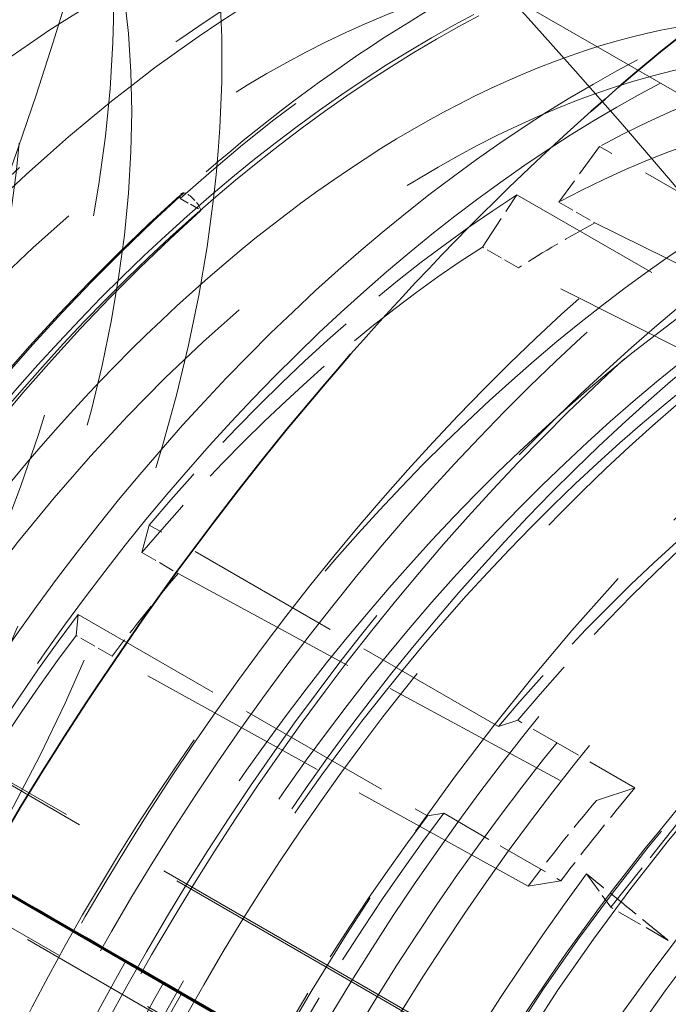
# Model space of a CAD drawing. Units: millimetres. Extents: x 0 to 6300, y 0 to 4455.
# Drawn here: x 5884 to 5909, y 3017 to 3056 of the extents above; entities that cross this region are included whole.
import ezdxf

# ---------------------------------------------------------------- set-up
doc = ezdxf.new("R2010")
doc.units = ezdxf.units.MM
doc.header["$LTSCALE"] = 15
doc.linetypes.add('DASHED', pattern=[0.2068, 0.1655, -0.0413])
doc.layers.add('Hidden (ISO)', color=1, linetype='DASHED', lineweight=18, true_color=0xff0000)
doc.layers.add('Visible (ISO)', color=7, linetype='Continuous', lineweight=35)

msp = doc.modelspace()

# ---------------------------------------------------------------- linework, layer by layer
at = {"layer": 'Hidden (ISO)', "ltscale": 7.10732889175415}
for p, q in [((5881.627255900248, 3069.011360998481), (5921.225235646695, 3046.149456732504)), ((5905.172454603722, 3013.146766764087), (5865.574474857275, 3036.008671030065)), ((5870.286801674267, 3033.389368022315), (5909.884781420713, 3010.527463756338))]:
    msp.add_line(p, q, dxfattribs=at)
at = {"layer": 'Hidden (ISO)', "ltscale": 0.5384812355041504}
for p, q in [((5906.471751410219, 3050.800387388006), (5904.875701514454, 3048.612731309596)), ((5901.879529998794, 3046.850364744142), (5903.235297727182, 3048.896685369676)), ((5888.809976142171, 3035.936744962647), (5888.525179258731, 3034.852601730968)), ((5885.944502841329, 3031.604638617072), (5886.022338768219, 3032.42830690181))]:
    msp.add_line(p, q, dxfattribs=at)
at = {"layer": 'Hidden (ISO)', "ltscale": 2.459354400634766}
for p, q in [((5920.174234738256, 3042.889254949997), (5906.471751410219, 3050.800387388006)), ((5903.235297727182, 3048.896685369676), (5916.937781055219, 3040.985552931667)), ((5902.512459470207, 3028.025612524638), (5888.809976142171, 3035.936744962647)), ((5886.022338768218, 3032.42830690181), (5899.724822096255, 3024.517174463801))]:
    msp.add_line(p, q, dxfattribs=at)
at = {"layer": 'Hidden (ISO)', "ltscale": 0.1458561271429062}
msp.add_line((5890.026314415088, 3048.758330612529), (5890.839487213452, 3048.288845078496), dxfattribs=at)
at = {"layer": 'Hidden (ISO)', "ltscale": 0.2537367343902588}
for p, q in [((5904.875701514454, 3048.612731309596), (5906.289915076827, 3047.796234728668)), ((5903.293743561167, 3046.033868163214), (5901.879529998794, 3046.850364744142)), ((5888.525179258731, 3034.852601730968), (5889.939392821104, 3034.03610515004)), ((5887.358716403703, 3030.788142036144), (5885.944502841329, 3031.604638617072))]:
    msp.add_line(p, q, dxfattribs=at)
at = {"layer": 'Hidden (ISO)', "ltscale": 3.053350448608398}
for p, q in [((5906.289915076827, 3047.796234728668), (5923.304113251803, 3039.390171991005)), ((5920.198425374143, 3037.563387225941), (5903.293743561167, 3046.033868163214)), ((5889.939392821104, 3034.03610515004), (5906.355945065294, 3025.127080774751)), ((5903.680939504429, 3021.76039778708), (5887.358716403703, 3030.788142036144))]:
    msp.add_line(p, q, dxfattribs=at)
at = {"layer": 'Hidden (ISO)', "ltscale": 6.481621265411377}
for p, q in [((5866.618793853301, 3029.713311087442), (5902.730737168498, 3008.86407089345)), ((5871.331120670293, 3027.094008079691), (5907.44306398549, 3006.244767885701))]:
    msp.add_line(p, q, dxfattribs=at)
at = {"layer": 'Hidden (ISO)', "ltscale": 0.3588793575763702}
for p, q in [((5903.265167952834, 3028.27053038651), (5902.512459470207, 3028.025612524638)), ((5899.724822096255, 3024.517174463801), (5900.364898765793, 3024.620337252508))]:
    msp.add_line(p, q, dxfattribs=at)
at = {"layer": 'Hidden (ISO)', "ltscale": 0.8248693943023682}
for p, q in [((5907.861362030546, 3025.616916498494), (5903.265167952834, 3028.27053038651)), ((5900.364898765793, 3024.620337252508), (5904.961092843505, 3021.966723364493))]:
    msp.add_line(p, q, dxfattribs=at)
at = {"layer": 'Hidden (ISO)', "ltscale": 0.7994857430458069}
msp.add_line((5906.918629436577, 3020.929858143284), (5910.755465483056, 3025.758786663385), dxfattribs=at)
at = {"layer": 'Hidden (ISO)', "ltscale": 0.7178587317466736}
for p, q in [((5906.355945065294, 3025.127080774751), (5907.861362030546, 3025.616916498494)), ((5904.961092843505, 3021.966723364493), (5903.680939504429, 3021.76039778708))]:
    msp.add_line(p, q, dxfattribs=at)
at = {"layer": 'Hidden (ISO)', "ltscale": 0.3359009325504303}
msp.add_line((5905.967440454176, 3022.242424660323), (5906.918629436577, 3020.929858143284), dxfattribs=at)
at = {"layer": 'Hidden (ISO)', "ltscale": 0.4043042361736298}
msp.add_line((5909.171707423686, 3019.629042960922), (5906.918629436577, 3020.929858143284), dxfattribs=at)
at = {"layer": 'Hidden (ISO)', "ltscale": 13.67230892181396}
msp.add_ellipse((5460.325962594453, 2922.351312570141), major_axis=(540, 3.934352843515407e-13), ratio=0.5773502691896255, start_param=0, end_param=0.7853981633974447, dxfattribs=at)
at = {"layer": 'Hidden (ISO)', "ltscale": 12.96337413787842}
msp.add_ellipse((5460.325962594457, 2922.351312570141), major_axis=(511.9999999999999, 3.054223540743806e-11), ratio=0.5773502691896255, start_param=3.926990816987001, end_param=7.068583470576796, dxfattribs=at)
at = {"layer": 'Hidden (ISO)', "ltscale": 12.98414897918701}
msp.add_ellipse((5460.325962594457, 2922.351312570141), major_axis=(499.9999999999999, 2.995936831950985e-11), ratio=0.5773502691896255, start_param=3.926990816986997, end_param=7.068583470576792, dxfattribs=at)
at = {"layer": 'Hidden (ISO)', "ltscale": 13.56090450286865}
msp.add_ellipse((5880.913076044286, 3023.678538263223), major_axis=(-33.47500000000137, -57.98040078336766), ratio=0.5773502691896213, dxfattribs=at)
at = {"layer": 'Hidden (ISO)', "ltscale": 13.58791160583496}
msp.add_ellipse((5882.468710962826, 3022.780392024244), major_axis=(-40.25000000000178, -69.71504500464667), ratio=0.5773502691896215, start_param=8.330847663059243e-15, end_param=3.141592653589801, dxfattribs=at)
at = {"layer": 'Hidden (ISO)', "ltscale": 11.78912734985352}
msp.add_ellipse((5832.971236279767, 3051.357772356715), major_axis=(-40.25000000000576, -69.7150450046443), ratio=0.5773502691896215, start_param=0.6622280386027288, end_param=2.479364614987663, dxfattribs=at)
at = {"layer": 'Hidden (ISO)', "ltscale": 12.30498313903809}
msp.add_ellipse((5834.526871198306, 3050.459626117736), major_axis=(-33.47500000000139, -57.98040078336766), ratio=0.5773502691896214, start_param=6.048738554562007, end_param=8.899377639945413, dxfattribs=at)
at = {"layer": 'Hidden (ISO)', "ltscale": 13.26762866973877}
for major_axis, ratio in [((33.12500000000134, 57.37418300071858), 0.5773502691896212), ((-33.12500000000134, -57.37418300071858), 0.5773502691896213)]:
    msp.add_ellipse((5884.095056559555, 3021.841420956177), major_axis=major_axis, ratio=ratio, start_param=4.73952295087398, end_param=7.845650077498219, dxfattribs=at)
at = {"layer": 'Hidden (ISO)', "ltscale": 13.46975612640381}
msp.add_ellipse((5886.711351649945, 3020.330902281461), major_axis=(33.25000000000137, 57.59068935166469), ratio=0.5773502691896214, dxfattribs=at)
at = {"layer": 'Hidden (ISO)', "ltscale": 13.41911792755127}
msp.add_ellipse((5886.711351649945, 3020.330902281461), major_axis=(33.12500000000136, 57.37418300071855), ratio=0.5773502691896214, dxfattribs=at)
at = {"layer": 'Hidden (ISO)', "ltscale": 12.43275547027588}
msp.add_ellipse((5880.290822076771, 3024.037796758872), major_axis=(33.62500000000137, 58.24020840450299), ratio=0.5773502691896214, start_param=5.606132664983334, end_param=7.900045328762533, dxfattribs=at)
at = {"layer": 'Hidden (ISO)', "ltscale": 13.23096084594727}
msp.add_ellipse((5876.804785645521, 3026.050460830859), major_axis=(28.96000000000119, 50.16019138719425), ratio=0.5773502691896215, start_param=5.583980828397579, end_param=7.001192199974604, dxfattribs=at)
at = {"layer": 'Hidden (ISO)', "ltscale": 12.66967296600342}
for centre, major_axis, ratio in [((5886.711351649945, 3020.330902281461), (-31.27500000000128, -54.16988900671616), 0.5773502691896214), ((5887.984143856081, 3019.596055358626), (31.27499999997628, 54.16988900667287), 0.5773502691896213), ((5917.576562648773, 3002.510864402691), (-31.27499999997628, -54.16988900667287), 0.5773502691896213)]:
    msp.add_ellipse(centre, major_axis=major_axis, ratio=ratio, dxfattribs=at)
at = {"layer": 'Hidden (ISO)', "ltscale": 13.0212459564209}
for centre, major_axis, ratio in [((5855.598653277737, 3038.293827061871), (22.50000000000092, 38.97114317029942), 0.5773502691896213), ((5855.598653277737, 3038.293827061871), (22.50000000000093, 38.97114317029919), 0.5773502691896225), ((5859.841293964856, 3035.844337319088), (-22.50000000000091, -38.97114317029941), 0.5773502691896214), ((5887.206326396776, 3020.045128478136), (-22.50000000000091, -38.97114317029941), 0.5773502691896214)]:
    msp.add_ellipse(centre, major_axis=major_axis, ratio=ratio, dxfattribs=at)
at = {"layer": 'Hidden (ISO)', "ltscale": 13.03539276123047}
for centre, major_axis, ratio in [((5880.354445684134, 3024.001063652035), (-28.96000000000118, -50.16019138719425), 0.5773502691896214), ((5887.206326396776, 3020.045128478136), (28.96000000000119, 50.16019138719425), 0.5773502691896215)]:
    msp.add_ellipse(centre, major_axis=major_axis, ratio=ratio, dxfattribs=at)
at = {"layer": 'Hidden (ISO)', "ltscale": 12.49750232696533}
for centre, major_axis in [((5887.206326396776, 3020.045128478136), (30.85000000000126, 53.4337674134994)), ((5887.984143856081, 3019.596055358626), (-30.85000000000126, -53.43376741349942)), ((5918.177603412745, 3002.163853355817), (30.85000000000126, 53.4337674134994))]:
    msp.add_ellipse(centre, major_axis=major_axis, ratio=0.5773502691896214, dxfattribs=at)
at = {"layer": 'Hidden (ISO)', "ltscale": 14.43107223510742}
for major_axis in [(28.96000000000118, 50.16019138719425), (-28.96000000000119, -50.16019138719425)]:
    msp.add_ellipse((5882.515037733556, 3022.753645250692), major_axis=major_axis, ratio=0.5773502691896216, start_param=4.74682733348803, end_param=7.838345694884174, dxfattribs=at)
at = {"layer": 'Hidden (ISO)', "ltscale": 13.50351428985596}
for centre, major_axis, ratio in [((5855.598653277737, 3038.293827061871), (-20.00000000000082, -34.64101615137725), 0.5773502691896214), ((5859.841293964856, 3035.844337319088), (20.00000000000082, 34.64101615137724), 0.5773502691896215)]:
    msp.add_ellipse(centre, major_axis=major_axis, ratio=ratio, dxfattribs=at)
at = {"layer": 'Hidden (ISO)', "ltscale": 15.18861293792725}
msp.add_ellipse((5880.290822076771, 3024.037796758872), major_axis=(28.96000000000119, 50.16019138719424), ratio=0.5773502691896214, start_param=5.465601696550429, end_param=7.905954400480155, dxfattribs=at)
at = {"layer": 'Hidden (ISO)', "ltscale": 12.92961502075195}
msp.add_ellipse((5855.598653277737, 3038.293827061871), major_axis=(-19.15000000000079, -33.16877296494354), ratio=0.5773502691896224, dxfattribs=at)
at = {"layer": 'Hidden (ISO)', "ltscale": 12.78360843658447}
msp.add_ellipse((5894.148652654163, 3016.03697454463), major_axis=(-25.24500000000103, -43.72562263707594), ratio=0.5773502691896214, dxfattribs=at)
at = {"layer": 'Hidden (ISO)', "ltscale": 13.18473529815674}
for centre in [(5887.206326396776, 3020.045128478136), (5893.428866071217, 3016.452543522053)]:
    msp.add_ellipse(centre, major_axis=(22.78250000000093, 39.46044752343762), ratio=0.5773502691896212, dxfattribs=at)
at = {"layer": 'Hidden (ISO)', "ltscale": 13.1271276473999}
msp.add_ellipse((5899.880823851025, 3012.727503961081), major_axis=(25.92337945273296, 44.90061031601833), ratio=0.5773502691896214, dxfattribs=at)
at = {"layer": 'Hidden (ISO)', "ltscale": 13.14490509033203}
msp.add_ellipse((5900.07566981437, 3012.615009591693), major_axis=(25.95848733660106, 44.96141895462414), ratio=0.5773502691896214, dxfattribs=at)
at = {"layer": 'Hidden (ISO)', "ltscale": 13.70269107818604}
msp.add_ellipse((5906.233640466474, 3009.059703578039), major_axis=(27.06000000000111, 46.86929485281342), ratio=0.5773502691896214, dxfattribs=at)
at = {"layer": 'Hidden (ISO)', "ltscale": 12.43167304992676}
msp.add_ellipse((5919.591816975119, 3001.34735677489), major_axis=(30.68750000000126, 53.15230915726946), ratio=0.5773502691896213, dxfattribs=at)
at = {"layer": 'Hidden (ISO)', "ltscale": 12.02375411987305}
msp.add_ellipse((5900.146380492489, 3012.574184762646), major_axis=(26.7125000000011, 46.26740719718322), ratio=0.5773502691896215, start_param=5.245388962997298, end_param=7.339784065390482, dxfattribs=at)
at = {"layer": 'Hidden (ISO)', "ltscale": 13.58791160583496}
msp.add_ellipse((5918.884710193933, 3001.755605065353), major_axis=(30.18750000000123, 52.28628375348503), ratio=0.5773502691896213, dxfattribs=at)
at = {"layer": 'Hidden (ISO)', "ltscale": 13.58369159698486}
msp.add_ellipse((5907.146737626236, 3008.532526687054), major_axis=(26.8250000000011, 46.46226291303473), ratio=0.5773502691896213, dxfattribs=at)
at = {"layer": 'Hidden (ISO)', "ltscale": 12.87394046783447}
msp.add_ellipse((5918.884710193933, 3001.755605065353), major_axis=(-28.60131142265117, -49.53892454712946), ratio=0.5773502691896214, dxfattribs=at)
at = {"layer": 'Hidden (ISO)', "ltscale": 13.52672386169434}
for centre, major_axis in [((5912.907982930305, 3005.206270159882), (-26.71250000000109, -46.26740719718324)), ((5914.961942520948, 3004.020416037319), (26.71250000000109, 46.26740719718322)), ((5917.152298580026, 3002.75581337699), (26.71250000000109, 46.26740719718322))]:
    msp.add_ellipse(centre, major_axis=major_axis, ratio=0.5773502691896214, dxfattribs=at)
at = {"layer": 'Hidden (ISO)', "ltscale": 13.25996875762939}
msp.add_ellipse((5900.146380492489, 3012.574184762646), major_axis=(22.91250000000094, 39.68561412842156), ratio=0.5773502691896214, dxfattribs=at)
at = {"layer": 'Hidden (ISO)', "ltscale": 12.57514762878418}
msp.add_ellipse((5918.884710193933, 3001.755605065353), major_axis=(27.93750000000114, 48.38916943645508), ratio=0.5773502691896214, dxfattribs=at)
at = {"layer": 'Hidden (ISO)', "ltscale": 13.36847972869873}
for centre in [(5924.895117834018, 2998.28549459641), (5926.87501682134, 2997.142399383111)]:
    msp.add_ellipse(centre, major_axis=(29.70000000000122, 51.44190898479521), ratio=0.5773502691896214, dxfattribs=at)
at = {"layer": 'Hidden (ISO)', "ltscale": 13.798903465271}
msp.add_ellipse((5916.973667253032, 3002.858946221716), major_axis=(27.25000000000112, 47.19838450625149), ratio=0.5773502691896213, dxfattribs=at)
at = {"layer": 'Hidden (ISO)', "ltscale": 12.91161060333252}
msp.add_ellipse((5924.895117834018, 2998.28549459641), major_axis=(28.68500000000117, 49.6838774151128), ratio=0.5773502691896214, dxfattribs=at)
at = {"layer": 'Hidden (ISO)', "ltscale": 2.708245038986206}
for centre, major_axis, ratio, start_param, end_param in [((5905.182226865897, 3009.666737503362), (24.75000000000113, 42.86825748732953), 0.5773502691896213, 0.3174518200306732, 0.7485481452643473), ((5905.182226865897, 3009.666737503362), (-24.74999999999831, -42.86825748733057), 0.5773502691896214, 3.982643249209655, 4.413739574412073), ((5918.884710193933, 3001.755605065354), (-24.74999999999831, -42.86825748733057), 0.5773502691896214, 3.982643249209655, 4.413739574412073), ((5905.182226865897, 3009.666737503362), (-24.75000000000094, -42.86825748732922), 0.5773502691896214, 4.506242024767882, 4.937338350059667), ((5918.884710193933, 3001.755605065353), (-24.75000000000097, -42.86825748732926), 0.5773502691896214, 4.506242024767882, 4.937338350059667)]:
    msp.add_ellipse(centre, major_axis=major_axis, ratio=ratio, start_param=start_param, end_param=end_param, dxfattribs=at)
at = {"layer": 'Hidden (ISO)', "ltscale": 2.507171154022217}
for major_axis, start_param, end_param in [((22.91250000000094, 39.68561412842153), 0.3174518200306865, 0.7485481452643631), ((-22.91249999999856, -39.68561412842289), 3.982643249209639, 4.413739574412075), ((-22.91250000000101, -39.68561412842167), 4.506242024767893, 4.93733835005967)]:
    msp.add_ellipse((5903.681914398422, 3010.532943310327), major_axis=major_axis, ratio=0.5773502691896214, start_param=start_param, end_param=end_param, dxfattribs=at)
at = {"layer": 'Hidden (ISO)', "ltscale": 7.170621395111084}
msp.add_ellipse((5900.390778975208, 3012.433081232859), major_axis=(-26.97613571434032, -46.7240376491149), ratio=0.5773502691896213, start_param=4.198191411800584, end_param=5.245388962997174, dxfattribs=at)
at = {"layer": 'Hidden (ISO)', "ltscale": 0.05816307291388512}
msp.add_ellipse((5890.720485345641, 3048.184334114331), major_axis=(-0.6683134971963325, 0.7438797412656398), ratio=0.4015826902464089, start_param=5.98208313487244, end_param=6.441142551745224, dxfattribs=at)
at = {"layer": 'Hidden (ISO)', "ltscale": 0.1444779336452484}
msp.add_ellipse((5890.432900814269, 3048.523587845513), major_axis=(0.3842802608878544, -0.4277308512276973), ratio=0.4015826902464045, start_param=0.6820903260104556, end_param=2.663205228552343, dxfattribs=at)
at = {"layer": 'Hidden (ISO)', "ltscale": 7.126521110534668}
msp.add_ellipse((5900.170593152976, 3012.560205576597), major_axis=(26.81023132547427, 46.43668281838742), ratio=0.5773502691896213, start_param=1.056598758211004, end_param=2.103796309407596, dxfattribs=at)
at = {"layer": 'Hidden (ISO)', "ltscale": 0.02521228231489658}
msp.add_ellipse((5890.432900814269, 3048.523587845513), major_axis=(-0.3842802608879029, 0.4277308512277107), ratio=0.4015826902464065, start_param=0.3352424972996637, end_param=0.6820903260100515, dxfattribs=at)
at = {"layer": 'Hidden (ISO)', "ltscale": 7.100542545318604}
msp.add_ellipse((5900.959553290853, 3012.104699228613), major_axis=(-26.71249999999834, -46.26740719718483), ratio=0.5773502691896212, start_param=4.198191411800588, end_param=5.245388962997185, dxfattribs=at)
at = {"layer": 'Hidden (ISO)', "ltscale": 0.5378974080085754}
for centre, major_axis, ratio, start_param, end_param in [((5905.096127960795, 3009.716446729401), (-22.91249999999744, -39.68561412842097), 0.5773502691896215, 3.890140798853906, 3.982643249209609), ((5905.096127960795, 3009.716446729398), (-22.91250000000208, -39.68561412842352), 0.5773502691896214, 4.413739574412183, 4.50624202476787)]:
    msp.add_ellipse(centre, major_axis=major_axis, ratio=ratio, start_param=start_param, end_param=end_param, dxfattribs=at)
at = {"layer": 'Hidden (ISO)', "ltscale": 12.57464122772217}
msp.add_ellipse((5928.508433485882, 2996.19934583214), major_axis=(27.25500000000111, 47.20704476028936), ratio=0.5773502691896213, start_param=0.2886538873198211, end_param=6.013333833861232, dxfattribs=at)
at = {"layer": 'Hidden (ISO)', "ltscale": 13.81473827362061}
msp.add_ellipse((5927.016438177578, 2997.060749725018), major_axis=(26.20000000000108, 45.37973115830421), ratio=0.5773502691896213, start_param=0.2886538873198221, end_param=6.013333833861206, dxfattribs=at)
at = {"layer": 'Hidden (ISO)', "ltscale": 5.120722770690918}
msp.add_ellipse((5924.895117834018, 2998.28549459641), major_axis=(-30.68749999999806, -53.15230915727125), ratio=0.5773502691896214, start_param=4.064399162651357, end_param=4.721790187391133, dxfattribs=at)
at = {"layer": 'Hidden (ISO)', "ltscale": 11.99349498748779}
msp.add_ellipse((5936.208826333003, 2991.753521948989), major_axis=(24.22500000000099, 41.9589308133557), ratio=0.5773502691896213, start_param=5.550339444143919, end_param=10.15762382380504, dxfattribs=at)
at = {"layer": 'Hidden (ISO)', "ltscale": 12.06378841400146}
msp.add_ellipse((5928.912506532912, 2995.966054149665), major_axis=(24.68500000000102, 42.75567418483736), ratio=0.5773502691896215, start_param=0.2886538873198363, end_param=4.078594392362639, dxfattribs=at)
at = {"layer": 'Hidden (ISO)', "ltscale": 2.817673206329346}
for major_axis, ratio, start_param, end_param in [((-25.74999999999841, -44.60030829489979), 0.5773502691896214, 3.982643249209648, 4.413739574412083), ((-25.75000000000107, -44.60030829489823), 0.5773502691896215, 4.506242024767888, 4.937338350059677)]:
    msp.add_ellipse((5920.298923756306, 3000.939108484426), major_axis=major_axis, ratio=ratio, start_param=start_param, end_param=end_param, dxfattribs=at)
at = {"layer": 'Hidden (ISO)', "ltscale": 11.7655200958252}
msp.add_ellipse((5927.016438177578, 2997.060749725018), major_axis=(23.56000000000098, 40.80711702632239), ratio=0.5773502691896215, start_param=0.2886538873198284, end_param=4.1613876240392, dxfattribs=at)
at = {"layer": 'Hidden (ISO)', "ltscale": 13.01590919494629}
msp.add_ellipse((5932.729860969565, 2993.762103538071), major_axis=(24.68500000000101, 42.75567418483737), ratio=0.5773502691896214, start_param=0.2886538873198363, end_param=6.013333833861245, dxfattribs=at)
at = {"layer": 'Hidden (ISO)', "ltscale": 14.43879127502441}
msp.add_ellipse((5934.6259293249, 2992.667407962716), major_axis=(24.68500000000102, 42.7556741848374), ratio=0.5773502691896212, start_param=0.2886538873198425, end_param=3.917507827862981, dxfattribs=at)
at = {"layer": 'Hidden (ISO)', "ltscale": 14.35913848876953}
msp.add_ellipse((5935.424615853484, 2992.20628608044), major_axis=(-24.68500000000102, -42.75567418483737), ratio=0.5773502691896214, start_param=3.430246540909629, end_param=7.039081676123143, dxfattribs=at)
at = {"layer": 'Hidden (ISO)', "ltscale": 13.97157096862793}
msp.add_ellipse((5932.729860969565, 2993.762103538071), major_axis=(23.56000000000097, 40.80711702632241), ratio=0.5773502691896214, start_param=0.2886538873198283, end_param=3.967755236170464, dxfattribs=at)
at = {"layer": 'Hidden (ISO)', "ltscale": 12.63995838165283}
msp.add_ellipse((5938.386715219058, 2990.496117214359), major_axis=(23.97200000000098, 41.52072195904076), ratio=0.5773502691896215, start_param=0.2886538873198388, end_param=6.013333833861216, dxfattribs=at)
at = {"layer": 'Hidden (ISO)', "ltscale": 13.54042053222656}
msp.add_ellipse((5938.967405369981, 2990.160855599408), major_axis=(-23.90454265214258, -41.40388240520618), ratio=0.5773502691896214, start_param=3.430246540909616, end_param=6.944422465466341, dxfattribs=at)
at = {"layer": 'Hidden (ISO)', "ltscale": 13.38201332092285}
msp.add_ellipse((5938.386715219058, 2990.496117214359), major_axis=(23.56000000000097, 40.80711702632239), ratio=0.5773502691896215, start_param=0.2886538873198282, end_param=3.812508442327366, dxfattribs=at)
at = {"layer": 'Hidden (ISO)', "ltscale": 0.6045234203338623}
msp.add_ellipse((5924.895117834018, 2998.28549459641), major_axis=(25.75000000000189, 44.60030829489967), ratio=0.5773502691896214, start_param=1.272146920822397, end_param=1.364649371178081, dxfattribs=at)
at = {"layer": 'Hidden (ISO)', "ltscale": 0.5575623512268066}
msp.add_ellipse((5922.066690709275, 2999.918487758262), major_axis=(-23.75000000000496, -41.13620667976738), ratio=0.5773502691896215, start_param=4.413739574412178, end_param=4.506242024767858, dxfattribs=at)
at = {"layer": 'Hidden (ISO)', "ltscale": 3.019956111907959}
msp.add_ellipse((5928.508433485882, 2996.19934583214), major_axis=(-28.74187500000125, -49.78238780479342), ratio=0.5773502691896212, start_param=4.514816356735486, end_param=4.928764018046366, dxfattribs=at)
at = {"layer": 'Hidden (ISO)', "ltscale": 13.60611152648926}
msp.add_open_spline([(5847.500208070691, 2965.315855376286), (5843.913470030121, 2967.386659551476), (5840.902855185192, 2970.450816245034), (5836.324179818444, 2978.261495845709), (5834.764423481261, 2983.016672503564), (5833.256242626624, 2993.74516604165), (5833.315325456198, 2999.722830853889), (5835.05033226811, 3012.282986721691), (5836.726495688155, 3018.863539183599), (5841.523795098577, 3031.96015647668), (5844.643563798086, 3038.473946923676), (5852.011092490922, 3050.77860825836), (5856.257396438981, 3056.567432240332), (5865.449864072471, 3066.836835462148), (5870.394525238371, 3071.315411656528), (5880.487084072938, 3078.508357736033), (5885.633365588873, 3081.220990644585), (5895.608752150764, 3084.596597436949), (5900.437249759389, 3085.260289695554), (5908.465729622046, 3084.530735845021), (5911.801103235084, 3083.498938654163), (5914.750208070593, 3081.79627218512)], degree=3, knots=[1.580197534037224, 1.580197534037224, 1.580197534037224, 1.580197534037224, 1.897374074177633, 1.897374074177633, 2.216569926879066, 2.216569926879066, 2.537219462492608, 2.537219462492608, 2.857944867697101, 2.857944867697101, 3.178542406701249, 3.178542406701249, 3.499094021188747, 3.499094021188747, 3.819709917445275, 3.819709917445275, 4.140454124158511, 4.140454124158511, 4.46099978171824, 4.46099978171824, 4.721790187155396, 4.721790187155396, 4.721790187155396, 4.721790187155396], dxfattribs=at)
at = {"layer": 'Hidden (ISO)', "ltscale": 13.59089851379395}
msp.add_open_spline([(5915.669446898007, 3081.265549400663), (5919.256399054744, 3079.194621606429), (5922.27043509805, 3076.138745438086), (5926.87461107905, 3068.356255675076), (5928.449241512574, 3063.611850280135), (5929.99574973939, 3052.897343330846), (5929.952662546548, 3046.916621176661), (5928.245166032023, 3034.349810341239), (5926.579850684183, 3027.7653654549), (5921.800760143007, 3014.662364724581), (5918.688880046244, 3008.146082266026), (5911.333558568384, 2995.835054226633), (5907.091751543042, 2990.042261640131), (5897.901580958395, 2979.761139664212), (5892.954623657657, 2975.275027400834), (5882.845727356924, 2968.064692742998), (5877.685260794461, 2965.342682861037), (5867.669168948833, 2961.956443736027), (5862.813021297506, 2961.290111395514), (5854.73876664266, 2962.033724177534), (5851.385560687534, 2963.072645997858), (5848.419446898104, 2964.78513259183)], degree=3, knots=[4.721790187508438, 4.721790187508438, 4.721790187508438, 4.721790187508438, 5.036205277982925, 5.036205277982925, 5.354538810783901, 5.354538810783901, 5.675820138466241, 5.675820138466241, 5.997275850671365, 5.997275850671365, 6.318475895731344, 6.318475895731344, 6.639582545273822, 6.639582545273822, 6.960817105592598, 6.960817105592598, 7.282307281397005, 7.282307281397005, 7.60338747585977, 7.60338747585977, 7.863382840863767, 7.863382840863767, 7.863382840863767, 7.863382840863767], dxfattribs=at)
at = {"layer": 'Hidden (ISO)', "ltscale": 12.72051429748535}
msp.add_open_spline([(5919.380972850569, 3059.76991786961), (5916.687116742703, 3061.325216418204), (5913.577701257173, 3062.150646847213), (5906.80933288605, 3062.286632763732), (5903.138443464542, 3061.562704821433), (5895.580249153563, 3058.620554392998), (5891.688763915533, 3056.370523484566), (5884.12321049437, 3050.581336856895), (5880.450753837374, 3047.040443378918), (5873.697989356651, 3039.037309280061), (5870.617971551943, 3034.577983287338), (5865.35307150322, 3025.187604625098), (5863.168518946673, 3020.258557221294), (5859.912970220063, 3010.416696472763), (5858.843301022373, 3005.505666264572), (5857.937347357121, 2996.18438876035), (5858.102808084468, 2991.776094838182), (5859.681629243061, 2983.91838483315), (5861.092438575643, 2980.464630610485), (5864.671340930652, 2975.434053598778), (5866.633127049499, 2973.622240477093), (5868.890972850667, 2972.318672595632)], degree=3, knots=[1.561395119859122, 1.561395119859122, 1.561395119859122, 1.561395119859122, 1.869323042245925, 1.869323042245925, 2.185325834352014, 2.185325834352014, 2.508065927475212, 2.508065927475212, 2.831323235945266, 2.831323235945266, 3.15401442973243, 3.15401442973243, 3.476489863708426, 3.476489863708426, 3.79924563058467, 3.79924563058467, 4.122563103186645, 4.122563103186645, 4.444899093406788, 4.444899093406788, 4.702987773307434, 4.702987773307434, 4.702987773307434, 4.702987773307434], dxfattribs=at)
at = {"layer": 'Hidden (ISO)', "ltscale": 7.234278202056885}
msp.add_open_spline([(5927.842776593593, 3059.076056155061), (5925.866232516563, 3060.217214409677), (5923.680280025971, 3060.993863919503), (5919.015784663708, 3061.784206909228), (5916.53796648976, 3061.798955259171), (5911.409843156937, 3061.085750380185), (5908.759124814644, 3060.358244924189), (5903.394946105359, 3058.206487670247), (5900.681366448464, 3056.782191134102), (5895.302511915032, 3053.304344957623), (5892.637365817682, 3051.25079360427), (5890.052171848444, 3048.928213855597)], degree=3, knots=[1.561395119859126, 1.561395119859126, 1.561395119859126, 1.561395119859126, 1.772714871487156, 1.772714871487156, 1.984034623115185, 1.984034623115185, 2.195354374743215, 2.195354374743215, 2.406674126371245, 2.406674126371245, 2.617993877999274, 2.617993877999274, 2.617993877999274, 2.617993877999274], dxfattribs=at)
at = {"layer": 'Hidden (ISO)', "ltscale": 13.61220645904541}
msp.add_open_spline([(5918.733478484422, 3002.360138074129), (5921.166370456862, 3006.627354359588), (5923.211112990872, 3011.108633672942), (5926.314049258259, 3020.011600738142), (5927.374624973083, 3024.432125511007), (5928.435666900515, 3032.708483400135), (5928.44364654201, 3036.566353095692), (5927.50807392208, 3043.327022214728), (5926.56689035622, 3046.221074445596), (5923.913688643599, 3050.995778487628), (5922.176207865244, 3052.781574981501), (5917.673231503217, 3055.417570238681), (5914.690961548138, 3056.053741199948), (5908.222839505238, 3055.413010097405), (5904.966847864126, 3054.448460276971), (5898.343128367699, 3051.174932060396), (5894.996301167106, 3048.942325114886), (5888.446195059345, 3043.369198539595), (5885.244703310224, 3040.025024404433), (5879.337637791727, 3032.537852889638), (5876.636905563145, 3028.39007108499), (5872.044378120892, 3019.734354982937), (5870.155069461406, 3015.226973984062), (5867.387329823168, 3006.359759253714), (5866.505423205383, 3002.000714136735), (5865.796324464018, 2993.926258376022), (5865.961422315268, 2990.208584351218), (5867.209033564734, 2983.768895799972), (5868.291817208496, 2981.062813866137), (5871.227193751575, 2976.628576416002), (5873.118412230352, 2975.020114971202), (5877.95380533809, 2972.858204695439), (5881.103839137793, 2972.492541692333), (5887.745915846155, 2973.665918398508), (5891.018667138424, 2974.858489654202), (5897.647427801378, 2978.536067463771), (5900.992780602023, 2980.973349004749), (5907.4815620841, 2986.913124894746), (5910.622535543051, 2990.421435973306), (5915.36776512308, 2996.841304181671), (5917.133913589191, 2999.554551369952), (5918.733478484422, 3002.360138074129)], degree=3, knots=[0, 0, 0, 0, 0.3092920401432944, 0.3092920401432944, 0.6174710516051221, 0.6174710516051221, 0.9229014601003387, 0.9229014601003387, 1.228212574337811, 1.228212574337811, 1.55792610377614, 1.55792610377614, 1.954095819830914, 1.954095819830914, 2.274918312583019, 2.274918312583019, 2.579361098580915, 2.579361098580915, 2.885506783446596, 2.885506783446596, 3.194127870920907, 3.194127870920907, 3.503378250769347, 3.503378250769347, 3.811171172045778, 3.811171172045778, 4.116142230723288, 4.116142230723288, 4.422752670403105, 4.422752670403105, 4.762687256393221, 4.762687256393221, 5.154377659360207, 5.154377659360207, 5.468851659147699, 5.468851659147699, 5.77318032588213, 5.77318032588213, 6.079833618986301, 6.079833618986301, 6.283185307179586, 6.283185307179586, 6.283185307179586, 6.283185307179586], dxfattribs=at)
at = {"layer": 'Hidden (ISO)', "ltscale": 12.44678497314453}
msp.add_open_spline([(5887.327603414978, 2948.730085941144), (5890.619134365993, 2946.829719661067), (5894.422328291263, 2945.826193582754), (5902.701346050178, 2945.685356135764), (5907.189560163991, 2946.583407835641), (5916.421688297849, 2950.209004289945), (5921.169592196668, 2952.968026775829), (5930.400505490621, 2960.058285443247), (5934.881639693522, 2964.390844354658), (5943.122566600166, 2974.180122824459), (5946.881814092825, 2979.633613732963), (5953.306951647265, 2991.114305088895), (5955.972304118728, 2997.139142135105), (5959.942289636424, 3009.163308794652), (5961.245465267296, 3015.160472833346), (5962.347468906583, 3026.534399719269), (5962.144506165887, 3031.908834223553), (5960.223502265452, 3041.481229492219), (5958.507978050496, 3045.683167209259), (5954.160529219757, 3051.806431869509), (5951.774280092503, 3054.011826248319), (5949.027603414879, 3055.59762076797)], degree=3, knots=[4.702987773448918, 4.702987773448918, 4.702987773448918, 4.702987773448918, 5.013022085925075, 5.013022085925075, 5.329829432096809, 5.329829432096809, 5.652100984931614, 5.652100984931614, 5.974759627249636, 5.974759627249636, 6.296954472848205, 6.296954472848205, 6.618975046480064, 6.618975046480064, 6.941226010052318, 6.941226010052318, 7.263938215990946, 7.263938215990946, 7.58586676807564, 7.58586676807564, 7.844580426897223, 7.844580426897223, 7.844580426897223, 7.844580426897223], dxfattribs=at)
at = {"layer": 'Hidden (ISO)', "ltscale": 12.61893939971924}
msp.add_open_spline([(5892.91301105508, 2944.523853878975), (5896.249863597583, 2942.597321165856), (5900.105669766333, 2941.580291867684), (5908.499239903653, 2941.439101103372), (5913.04941907863, 2942.350357256211), (5922.408463083256, 2946.027771828567), (5927.221301599221, 2948.825385322446), (5936.578489963201, 2956.014291776511), (5941.120944211236, 2960.406878906873), (5949.474714262862, 2970.331592541567), (5953.285465442107, 2975.860466654754), (5959.798579266826, 2987.499656790906), (5962.500388646765, 2993.607582176929), (5966.524546600517, 3005.797222126948), (5967.84542796006, 3011.876742159208), (5968.962297070175, 3023.406311446133), (5968.756490792845, 3028.854004190524), (5966.809539752145, 3038.556414527693), (5965.070910771291, 3042.815082578101), (5960.665185790911, 3049.021201396733), (5958.246752269391, 3051.256438152289), (5955.463011054982, 3052.863631892234)], degree=3, knots=[4.702987773448513, 4.702987773448513, 4.702987773448513, 4.702987773448513, 5.013152223543797, 5.013152223543797, 5.330007755238909, 5.330007755238909, 5.652250174477766, 5.652250174477766, 5.974872270440696, 5.974872270440696, 6.297036844613826, 6.297036844613826, 6.619029652919337, 6.619029652919337, 6.941249779764495, 6.941249779764495, 7.263924975903933, 7.263924975903933, 7.585828338785327, 7.585828338785327, 7.844580426897629, 7.844580426897629, 7.844580426897629, 7.844580426897629], dxfattribs=at)
at = {"layer": 'Hidden (ISO)', "ltscale": 14.46226978302002}
msp.add_open_spline([(5897.62433139639, 2947.78512060037), (5900.684994226563, 2946.018046091471), (5904.220187544274, 2945.083308757614), (5911.915675894563, 2944.944299307775), (5916.088215705894, 2945.775088785474), (5924.673799218472, 2949.136709181224), (5929.09091199183, 2951.699138097728), (5937.678563216727, 2958.286861475505), (5941.847329646763, 2962.313629714426), (5949.513426067264, 2971.412986480901), (5953.010309621228, 2976.482467427049), (5958.987287777413, 2987.155748296215), (5961.466924812285, 2992.757323406147), (5965.160949863539, 3003.938548890002), (5966.373930558, 3009.516181280078), (5967.400207647019, 3020.097247351507), (5967.211730330405, 3025.098496686949), (5965.422902131176, 3034.008577601735), (5963.825076846076, 3037.921522829232), (5959.774491625329, 3043.622720478914), (5957.552194728822, 3045.676092347067), (5954.994331396392, 3047.152875430595)], degree=3, knots=[4.702987773378172, 4.702987773378172, 4.702987773378172, 4.702987773378172, 5.012301854244526, 5.012301854244526, 5.328839331222437, 5.328839331222437, 5.651271746757026, 5.651271746757026, 5.974133571590663, 5.974133571590663, 6.296496772953284, 6.296496772953284, 6.618671713671651, 6.618671713671651, 6.94109407254173, 6.94109407254173, 7.26401190914455, 7.26401190914455, 7.586079837535933, 7.586079837535933, 7.844580426967965, 7.844580426967965, 7.844580426967965, 7.844580426967965], dxfattribs=at)
at = {"layer": 'Hidden (ISO)', "ltscale": 13.13888645172119}
msp.add_open_spline([(5951.705778005799, 3042.273430455613), (5948.956782229561, 3043.860563907025), (5945.731142224704, 3044.641888341837), (5938.718360923844, 3044.45800136414), (5934.971155369344, 3043.565411955114), (5927.335333894895, 3040.234981177578), (5923.457158796524, 3037.839243299885), (5915.903522897674, 3031.766850915935), (5912.229339980371, 3028.092111456036), (5905.461373557207, 3019.822163531027), (5902.370134205958, 3015.226107681604), (5897.096724172473, 3005.585238256928), (5894.916223830591, 3000.541648670526), (5891.690647201448, 2990.535950256054), (5890.64486959301, 2985.575410121659), (5889.779055152512, 2976.259788768119), (5889.956583460193, 2971.905470169038), (5891.474940637884, 2964.232430061701), (5892.817233962513, 2960.922227830941), (5896.174936195359, 2956.064769452411), (5898.047918928294, 2954.318654385086), (5900.205778005797, 2953.072813865816)], degree=3, knots=[1.561395119788381, 1.561395119788381, 1.561395119788381, 1.561395119788381, 1.901477071488005, 1.901477071488005, 2.225121871210949, 2.225121871210949, 2.540532947075656, 2.540532947075656, 2.855924121003496, 2.855924121003496, 3.172141513014089, 3.172141513014089, 3.488621359101159, 3.488621359101159, 3.804666259030313, 3.804666259030313, 4.11985181880316, 4.11985181880316, 4.436036134924251, 4.436036134924251, 4.702987773378174, 4.702987773378174, 4.702987773378174, 4.702987773378174], dxfattribs=at)
at = {"layer": 'Hidden (ISO)', "ltscale": 0.5256750583648682}
msp.add_rational_spline([(5909.171707423686, 3019.629042960922), (5907.607358954137, 3020.904936511739), (5905.967440454176, 3022.242424660323)], [1.000892929289704, 1.000724355224752, 1], degree=2, dxfattribs=at)
at = {"layer": 'Visible (ISO)'}
msp.add_line((5892.690984802694, 3016.004698250822), (5850.327378017608, 3040.463338032037), dxfattribs=at)
for centre, major_axis, ratio, start_param, end_param in [((5832.971236279767, 3051.357772356715), (-40.25000000000166, -69.71504500464673), 0.5773502691896214, 2.479364614987341, 6.945413345782017), ((5882.468710962826, 3022.780392024244), (40.25000000000164, 69.71504500464673), 0.5773502691896216, 0, 3.141592653589791), ((5890.953992337064, 3017.881412538677), (-40.24999999999753, -69.71504500464918), 0.5773502691896214, 4.033875541427083, 4.721790187391125), ((5893.664403340053, 3016.316556016487), (-37.75000000005575, -65.38491798582747), 0.5773502691896215, 4.040354029186423, 4.721790187391138), ((5919.945370365712, 3001.143232629658), (-37.42562467364763, -64.82308343976686), 0.5773502691896214, 4.041258391678095, 4.721790187391145), ((5934.888251070689, 2992.731930012632), (82.52902519944001, -47.05273636708531), 0.007675940306202406, 4.023849056589336, 4.500468431501334)]:
    msp.add_ellipse(centre, major_axis=major_axis, ratio=ratio, start_param=start_param, end_param=end_param, dxfattribs=at)

doc.saveas('drawing.dxf')
